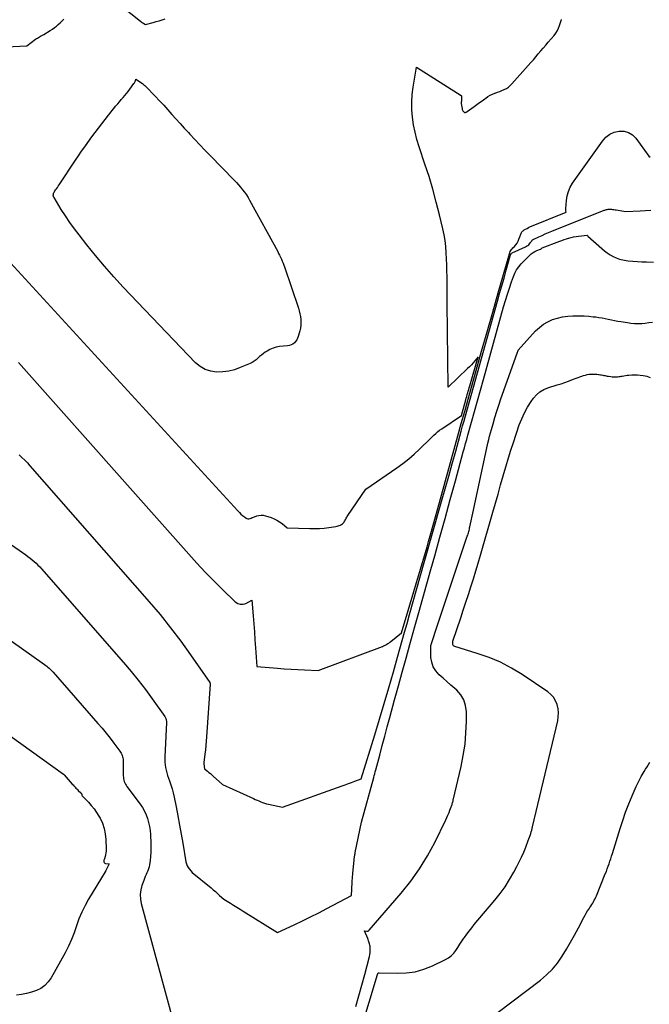
# Model space of a CAD drawing. Units: inches. Extents: x 2625528 to 2628083, y 1496347 to 1499090.
# Drawn here: x 2626717 to 2626808, y 1497116 to 1497258 of the extents above; entities that cross this region are included whole.
import ezdxf

# ---------------------------------------------------------------- set-up
doc = ezdxf.new("R2010")
doc.units = ezdxf.units.IN
doc.header["$MEASUREMENT"] = 0
doc.layers.add('Tile_2737_07_SW_contour_2ft', color=233, linetype='Continuous')

msp = doc.modelspace()

# ---------------------------------------------------------------- linework, layer by layer
at = {"layer": 'Tile_2737_07_SW_contour_2ft'}
for points in [[(2626731.62, 1497260.11, 7890), (2626734.4, 1497257.91, 7890), (2626734.52, 1497257.82, 7890), (2626734.63, 1497257.73, 7890), (2626734.75, 1497257.65, 7890), (2626734.87, 1497257.57, 7890), (2626735.12, 1497257.42, 7890), (2626736.25, 1497257.73, 7890), (2626736.68, 1497257.85, 7890), (2626737.12, 1497257.98, 7890), (2626737.55, 1497258.11, 7890), (2626737.98, 1497258.25, 7890)], [(2626706.11, 1497253.79, 7890), (2626718, 1497254.37, 7890), (2626719.29, 1497255.29, 7890), (2626719.43, 1497255.39, 7890), (2626719.57, 1497255.48, 7890), (2626719.72, 1497255.57, 7890), (2626719.86, 1497255.66, 7890), (2626720.01, 1497255.74, 7890), (2626720.16, 1497255.82, 7890), (2626720.3, 1497255.91, 7890), (2626720.45, 1497256, 7890), (2626721.4, 1497256.58, 7890), (2626721.71, 1497256.77, 7890), (2626722, 1497256.98, 7890), (2626722.29, 1497257.2, 7890), (2626722.56, 1497257.43, 7890), (2626722.83, 1497257.67, 7890), (2626723.09, 1497257.92, 7890), (2626723.34, 1497258.18, 7890)], [(2626715.14, 1497223.63, 7892), (2626748.45, 1497187.27, 7892), (2626748.67, 1497187.04, 7892), (2626748.9, 1497186.82, 7892), (2626749.14, 1497186.62, 7892), (2626749.39, 1497186.43, 7892), (2626749.63, 1497186.25, 7892), (2626749.77, 1497186.18, 7892), (2626749.91, 1497186.14, 7892), (2626750.06, 1497186.15, 7892), (2626750.22, 1497186.19, 7892), (2626750.38, 1497186.26, 7892), (2626750.53, 1497186.33, 7892), (2626750.7, 1497186.39, 7892), (2626750.86, 1497186.45, 7892), (2626751.17, 1497186.56, 7892), (2626751.48, 1497186.64, 7892), (2626751.8, 1497186.68, 7892), (2626752.12, 1497186.65, 7892), (2626752.44, 1497186.58, 7892), (2626753.24, 1497186.33, 7892), (2626753.67, 1497186.16, 7892), (2626754.08, 1497185.96, 7892), (2626754.47, 1497185.72, 7892), (2626754.84, 1497185.45, 7892), (2626755.56, 1497184.86, 7892), (2626758.84, 1497184.75, 7892), (2626759.52, 1497184.74, 7892), (2626760.21, 1497184.76, 7892), (2626760.89, 1497184.81, 7892), (2626761.57, 1497184.89, 7892), (2626762.59, 1497185.03, 7892), (2626762.76, 1497185.06, 7892), (2626762.92, 1497185.11, 7892), (2626763.08, 1497185.16, 7892), (2626763.24, 1497185.23, 7892), (2626763.3, 1497185.26, 7892), (2626763.42, 1497185.33, 7892), (2626763.53, 1497185.41, 7892), (2626763.63, 1497185.5, 7892), (2626763.72, 1497185.61, 7892), (2626763.8, 1497185.73, 7892), (2626763.88, 1497185.85, 7892), (2626763.94, 1497185.97, 7892), (2626764.01, 1497186.09, 7892), (2626764.08, 1497186.24, 7892), (2626764.16, 1497186.36, 7892), (2626764.23, 1497186.49, 7892), (2626764.31, 1497186.61, 7892), (2626766.9, 1497190.41, 7892), (2626771.4, 1497193.5, 7892), (2626772.26, 1497194.13, 7892), (2626773.09, 1497194.78, 7892), (2626773.89, 1497195.48, 7892), (2626774.67, 1497196.2, 7892), (2626776.19, 1497197.7, 7892), (2626776.72, 1497198.21, 7892), (2626776.99, 1497198.45, 7892), (2626777.26, 1497198.69, 7892), (2626777.55, 1497198.91, 7892), (2626777.85, 1497199.12, 7892), (2626780.7, 1497201.03, 7892), (2626781.32, 1497203.29, 7892), (2626781.39, 1497203.55, 7892), (2626781.46, 1497203.8, 7892), (2626781.53, 1497204.05, 7892), (2626781.6, 1497204.3, 7892), (2626781.67, 1497204.55, 7892), (2626781.75, 1497204.8, 7892), (2626781.82, 1497205.05, 7892), (2626781.89, 1497205.3, 7892), (2626783.13, 1497209.52, 7892), (2626782.64, 1497208.93, 7892), (2626782.39, 1497208.63, 7892), (2626782.13, 1497208.35, 7892), (2626781.86, 1497208.07, 7892), (2626781.58, 1497207.8, 7892), (2626778.77, 1497205.15, 7892), (2626778.66, 1497217.24, 7892), (2626778.65, 1497218.16, 7892), (2626778.64, 1497219.09, 7892), (2626778.63, 1497220.01, 7892), (2626778.62, 1497220.93, 7892), (2626778.62, 1497221.03, 7892), (2626778.61, 1497221.9, 7892), (2626778.58, 1497222.78, 7892), (2626778.55, 1497223.65, 7892), (2626778.51, 1497224.52, 7892), (2626778.43, 1497225.4, 7892), (2626778.33, 1497226.26, 7892), (2626778.19, 1497227.12, 7892), (2626778.01, 1497227.98, 7892), (2626777.54, 1497229.98, 7892), (2626777.07, 1497231.83, 7892), (2626776.57, 1497233.67, 7892), (2626776.03, 1497235.49, 7892), (2626775.44, 1497237.3, 7892), (2626774.6, 1497239.79, 7892), (2626774.28, 1497240.84, 7892), (2626774.01, 1497241.89, 7892), (2626773.8, 1497242.97, 7892), (2626773.64, 1497244.05, 7892), (2626773.55, 1497245.14, 7892), (2626773.54, 1497246.23, 7892), (2626773.61, 1497247.31, 7892), (2626773.75, 1497248.4, 7892), (2626774.24, 1497251.29, 7892), (2626780.65, 1497247.18, 7892), (2626780.69, 1497247.12, 7892), (2626780.73, 1497247.02, 7892), (2626780.73, 1497246.93, 7892), (2626780.72, 1497246.85, 7892), (2626780.71, 1497246.65, 7892), (2626780.7, 1497246.55, 7892), (2626780.69, 1497246.45, 7892), (2626780.69, 1497246.35, 7892), (2626780.68, 1497246.25, 7892), (2626780.68, 1497246.22, 7892), (2626780.68, 1497246.11, 7892), (2626780.68, 1497245.99, 7892), (2626780.7, 1497245.88, 7892), (2626780.71, 1497245.77, 7892), (2626780.79, 1497245.3, 7892), (2626780.82, 1497245.19, 7892), (2626780.86, 1497245.08, 7892), (2626780.91, 1497244.98, 7892), (2626780.98, 1497244.89, 7892), (2626781.03, 1497244.83, 7892), (2626781.08, 1497244.79, 7892), (2626781.14, 1497244.76, 7892), (2626781.2, 1497244.75, 7892), (2626781.27, 1497244.75, 7892), (2626781.34, 1497244.78, 7892), (2626781.41, 1497244.8, 7892), (2626781.48, 1497244.84, 7892), (2626781.54, 1497244.88, 7892), (2626782.55, 1497245.61, 7892), (2626782.93, 1497245.88, 7892), (2626783.31, 1497246.16, 7892), (2626783.68, 1497246.43, 7892), (2626784.06, 1497246.71, 7892), (2626784.2, 1497246.82, 7892), (2626784.51, 1497247.03, 7892), (2626784.84, 1497247.22, 7892), (2626785.17, 1497247.38, 7892), (2626785.52, 1497247.52, 7892), (2626785.57, 1497247.54, 7892), (2626785.9, 1497247.66, 7892), (2626786.22, 1497247.79, 7892), (2626786.55, 1497247.92, 7892), (2626786.88, 1497248.05, 7892), (2626787.19, 1497248.21, 7892), (2626787.48, 1497248.39, 7892), (2626787.74, 1497248.61, 7892), (2626787.99, 1497248.85, 7892), (2626790.34, 1497251.51, 7892), (2626790.71, 1497251.93, 7892), (2626791.07, 1497252.34, 7892), (2626791.43, 1497252.76, 7892), (2626791.78, 1497253.19, 7892), (2626792.14, 1497253.61, 7892), (2626792.49, 1497254.03, 7892), (2626792.85, 1497254.45, 7892), (2626793.21, 1497254.87, 7892), (2626794.06, 1497255.85, 7892), (2626794.32, 1497256.19, 7892), (2626794.54, 1497256.54, 7892), (2626794.72, 1497256.91, 7892), (2626794.86, 1497257.3, 7892), (2626795.08, 1497258.01, 7892), (2626795.09, 1497258.06, 7892), (2626795.11, 1497258.1, 7892), (2626795.14, 1497258.15, 7892)], [(2626716.81, 1497208.7, 7894), (2626741.38, 1497181.05, 7894), (2626742.56, 1497179.74, 7894), (2626743.76, 1497178.46, 7894), (2626745, 1497177.2, 7894), (2626746.24, 1497175.95, 7894), (2626748.07, 1497174.17, 7894), (2626748.44, 1497173.94, 7894), (2626748.81, 1497173.81, 7894), (2626749.21, 1497173.83, 7894), (2626749.62, 1497173.95, 7894), (2626750.48, 1497174.41, 7894), (2626750.66, 1497172.13, 7894), (2626750.75, 1497170.98, 7894), (2626750.84, 1497169.84, 7894), (2626750.92, 1497168.7, 7894), (2626751, 1497167.56, 7894), (2626751.19, 1497164.83, 7894), (2626754.17, 1497164.59, 7894), (2626755.14, 1497164.52, 7894), (2626756.12, 1497164.45, 7894), (2626757.09, 1497164.4, 7894), (2626758.07, 1497164.35, 7894), (2626760.02, 1497164.27, 7894), (2626769.3, 1497167.75, 7894), (2626769.46, 1497167.81, 7894), (2626769.62, 1497167.88, 7894), (2626769.78, 1497167.96, 7894), (2626769.94, 1497168.05, 7894), (2626770.09, 1497168.14, 7894), (2626770.24, 1497168.23, 7894), (2626770.38, 1497168.34, 7894), (2626770.52, 1497168.45, 7894), (2626772.04, 1497169.71, 7894), (2626774.81, 1497178.88, 7894), (2626775.05, 1497179.68, 7894), (2626775.28, 1497180.48, 7894), (2626775.52, 1497181.29, 7894), (2626775.75, 1497182.09, 7894), (2626775.96, 1497182.86, 7894), (2626776.3, 1497184.04, 7894), (2626776.64, 1497185.23, 7894), (2626776.97, 1497186.42, 7894), (2626777.3, 1497187.61, 7894), (2626780.2, 1497198.13, 7894), (2626780.68, 1497199.88, 7894), (2626781.17, 1497201.63, 7894), (2626781.66, 1497203.38, 7894), (2626782.15, 1497205.12, 7894), (2626782.82, 1497207.52, 7894), (2626783.61, 1497210.32, 7894), (2626784.41, 1497213.13, 7894), (2626785.21, 1497215.94, 7894), (2626786.01, 1497218.74, 7894), (2626787.53, 1497224.02, 7894), (2626787.58, 1497224.19, 7894), (2626787.63, 1497224.35, 7894), (2626787.69, 1497224.51, 7894), (2626787.75, 1497224.67, 7894), (2626787.83, 1497224.82, 7894), (2626787.91, 1497224.97, 7894), (2626788.02, 1497225.1, 7894), (2626788.13, 1497225.23, 7894), (2626788.33, 1497225.43, 7894), (2626788.53, 1497225.66, 7894), (2626788.72, 1497225.91, 7894), (2626788.87, 1497226.17, 7894), (2626789, 1497226.45, 7894), (2626789.14, 1497226.8, 7894), (2626789.18, 1497226.93, 7894), (2626789.23, 1497227.05, 7894), (2626789.27, 1497227.17, 7894), (2626789.31, 1497227.29, 7894), (2626789.36, 1497227.41, 7894), (2626789.43, 1497227.51, 7894), (2626789.51, 1497227.61, 7894), (2626789.61, 1497227.69, 7894), (2626789.77, 1497227.8, 7894), (2626789.96, 1497227.92, 7894), (2626790.16, 1497228.03, 7894), (2626790.36, 1497228.14, 7894), (2626790.57, 1497228.23, 7894), (2626795.8, 1497230.36, 7894), (2626795.77, 1497230.54, 7894), (2626795.76, 1497230.64, 7894), (2626795.75, 1497230.73, 7894), (2626795.75, 1497230.82, 7894), (2626795.75, 1497230.91, 7894), (2626795.85, 1497232.07, 7894), (2626795.95, 1497232.73, 7894), (2626796.13, 1497233.36, 7894), (2626796.4, 1497233.96, 7894), (2626796.74, 1497234.53, 7894), (2626801.05, 1497240.62, 7894), (2626801.54, 1497241.16, 7894), (2626802.1, 1497241.59, 7894), (2626802.74, 1497241.88, 7894), (2626803.44, 1497242.06, 7894), (2626804.15, 1497242.03, 7894), (2626804.79, 1497241.87, 7894), (2626805.35, 1497241.52, 7894), (2626805.86, 1497241.03, 7894), (2626807.75, 1497238.46, 7894), (2626807.9, 1497238.28, 7894)], [(2626716.91, 1497195.37, 7896), (2626717.32, 1497195, 7896), (2626717.72, 1497194.61, 7896), (2626718.1, 1497194.21, 7896), (2626718.47, 1497193.8, 7896), (2626735.65, 1497174.18, 7896), (2626737.23, 1497172.33, 7896), (2626738.75, 1497170.44, 7896), (2626740.22, 1497168.5, 7896), (2626741.64, 1497166.52, 7896), (2626744.39, 1497162.56, 7896), (2626744.4, 1497162.54, 7896), (2626744.41, 1497162.52, 7896), (2626744.42, 1497162.5, 7896), (2626744.42, 1497162.48, 7896), (2626744.44, 1497162.4, 7896), (2626744.44, 1497162.38, 7896), (2626744.44, 1497162.35, 7896), (2626744.44, 1497162.33, 7896), (2626744.44, 1497162.31, 7896), (2626743.94, 1497154.69, 7896), (2626743.89, 1497154.06, 7896), (2626743.84, 1497153.44, 7896), (2626743.78, 1497152.82, 7896), (2626743.71, 1497152.2, 7896), (2626743.56, 1497151, 7896), (2626743.55, 1497150.98, 7896), (2626743.55, 1497150.97, 7896), (2626743.55, 1497150.95, 7896), (2626743.55, 1497150.93, 7896), (2626743.56, 1497150.87, 7896), (2626743.56, 1497150.86, 7896), (2626743.56, 1497150.84, 7896), (2626743.56, 1497150.83, 7896), (2626743.56, 1497150.81, 7896), (2626743.65, 1497150.08, 7896), (2626744.07, 1497149.74, 7896), (2626744.28, 1497149.57, 7896), (2626744.49, 1497149.4, 7896), (2626744.7, 1497149.22, 7896), (2626744.9, 1497149.04, 7896), (2626746.25, 1497147.83, 7896), (2626750.7, 1497145.8, 7896), (2626750.96, 1497145.68, 7896), (2626751.23, 1497145.56, 7896), (2626751.49, 1497145.45, 7896), (2626751.76, 1497145.33, 7896), (2626752.03, 1497145.23, 7896), (2626752.3, 1497145.14, 7896), (2626752.58, 1497145.06, 7896), (2626752.85, 1497144.99, 7896), (2626754.88, 1497144.58, 7896), (2626763.49, 1497147.64, 7896), (2626763.95, 1497147.8, 7896), (2626764.4, 1497147.97, 7896), (2626764.86, 1497148.13, 7896), (2626765.31, 1497148.3, 7896), (2626766.22, 1497148.64, 7896), (2626768.19, 1497154.99, 7896), (2626768.88, 1497157.25, 7896), (2626769.56, 1497159.52, 7896), (2626770.22, 1497161.79, 7896), (2626770.88, 1497164.06, 7896), (2626771.48, 1497166.18, 7896), (2626771.82, 1497167.39, 7896), (2626772.16, 1497168.61, 7896), (2626772.51, 1497169.82, 7896), (2626772.85, 1497171.03, 7896), (2626773.22, 1497172.34, 7896), (2626773.75, 1497174.21, 7896), (2626774.28, 1497176.08, 7896), (2626774.81, 1497177.95, 7896), (2626775.34, 1497179.82, 7896), (2626777.84, 1497188.66, 7896), (2626778.35, 1497190.47, 7896), (2626778.86, 1497192.28, 7896), (2626779.36, 1497194.09, 7896), (2626779.87, 1497195.9, 7896), (2626780.47, 1497198.07, 7896), (2626780.67, 1497198.8, 7896), (2626780.87, 1497199.53, 7896), (2626781.08, 1497200.26, 7896), (2626781.28, 1497200.98, 7896), (2626785.9, 1497217.54, 7896), (2626786.21, 1497218.65, 7896), (2626786.52, 1497219.76, 7896), (2626786.84, 1497220.87, 7896), (2626787.15, 1497221.98, 7896), (2626787.74, 1497224.07, 7896), (2626787.76, 1497224.14, 7896), (2626787.79, 1497224.2, 7896), (2626787.81, 1497224.26, 7896), (2626787.84, 1497224.32, 7896), (2626787.87, 1497224.38, 7896), (2626787.91, 1497224.43, 7896), (2626787.96, 1497224.47, 7896), (2626788.02, 1497224.5, 7896), (2626789.93, 1497225.35, 7896), (2626790.1, 1497225.44, 7896), (2626790.26, 1497225.54, 7896), (2626790.4, 1497225.67, 7896), (2626790.53, 1497225.81, 7896), (2626790.68, 1497226.01, 7896), (2626790.73, 1497226.06, 7896), (2626790.77, 1497226.12, 7896), (2626790.8, 1497226.18, 7896), (2626790.84, 1497226.24, 7896), (2626790.88, 1497226.3, 7896), (2626790.92, 1497226.35, 7896), (2626790.97, 1497226.39, 7896), (2626791.03, 1497226.43, 7896), (2626791.85, 1497226.81, 7896), (2626792.32, 1497227.02, 7896), (2626792.8, 1497227.23, 7896), (2626793.28, 1497227.44, 7896), (2626793.76, 1497227.63, 7896), (2626801.27, 1497230.63, 7896), (2626801.38, 1497230.67, 7896), (2626801.5, 1497230.71, 7896), (2626801.61, 1497230.74, 7896), (2626801.73, 1497230.77, 7896), (2626801.85, 1497230.79, 7896), (2626801.97, 1497230.81, 7896), (2626802.09, 1497230.81, 7896), (2626802.21, 1497230.8, 7896), (2626802.32, 1497230.79, 7896), (2626802.5, 1497230.77, 7896), (2626802.68, 1497230.75, 7896), (2626802.85, 1497230.72, 7896), (2626803.03, 1497230.7, 7896), (2626804.4, 1497230.47, 7896), (2626806.47, 1497230.57, 7896), (2626807.25, 1497230.6, 7896), (2626808.03, 1497230.63, 7896)], [(2626671.54, 1497213.26, 7898), (2626717.87, 1497180.94, 7898), (2626718.18, 1497180.72, 7898), (2626718.48, 1497180.49, 7898), (2626718.78, 1497180.24, 7898), (2626719.07, 1497180, 7898), (2626719.35, 1497179.74, 7898), (2626719.62, 1497179.47, 7898), (2626719.88, 1497179.2, 7898), (2626720.14, 1497178.91, 7898), (2626731.96, 1497165.42, 7898), (2626733.05, 1497164.14, 7898), (2626734.1, 1497162.85, 7898), (2626735.12, 1497161.52, 7898), (2626736.11, 1497160.17, 7898), (2626737.91, 1497157.63, 7898), (2626737.98, 1497157.53, 7898), (2626738.03, 1497157.43, 7898), (2626738.07, 1497157.33, 7898), (2626738.1, 1497157.22, 7898), (2626738.13, 1497157.1, 7898), (2626738.14, 1497156.99, 7898), (2626738.15, 1497156.88, 7898), (2626738.15, 1497156.76, 7898), (2626737.93, 1497151.84, 7898), (2626737.93, 1497151.45, 7898), (2626737.94, 1497151.05, 7898), (2626737.97, 1497150.66, 7898), (2626738.03, 1497150.27, 7898), (2626738.1, 1497149.89, 7898), (2626738.19, 1497149.51, 7898), (2626738.31, 1497149.13, 7898), (2626738.44, 1497148.76, 7898), (2626738.59, 1497148.36, 7898), (2626738.79, 1497147.78, 7898), (2626738.98, 1497147.2, 7898), (2626739.13, 1497146.61, 7898), (2626739.27, 1497146.02, 7898), (2626739.55, 1497144.6, 7898), (2626739.81, 1497143.29, 7898), (2626740.06, 1497141.98, 7898), (2626740.29, 1497140.67, 7898), (2626740.52, 1497139.35, 7898), (2626740.97, 1497136.69, 7898), (2626741.04, 1497136.39, 7898), (2626741.15, 1497136.11, 7898), (2626741.3, 1497135.85, 7898), (2626741.48, 1497135.6, 7898), (2626741.88, 1497135.12, 7898), (2626744.6, 1497132.91, 7898), (2626744.91, 1497132.65, 7898), (2626745.22, 1497132.38, 7898), (2626745.53, 1497132.11, 7898), (2626745.83, 1497131.84, 7898), (2626746.43, 1497131.28, 7898), (2626747.37, 1497130.72, 7898), (2626747.84, 1497130.44, 7898), (2626748.3, 1497130.16, 7898), (2626748.77, 1497129.87, 7898), (2626749.23, 1497129.58, 7898), (2626754.19, 1497126.49, 7898), (2626756.57, 1497127.6, 7898), (2626757.76, 1497128.17, 7898), (2626758.94, 1497128.75, 7898), (2626760.12, 1497129.34, 7898), (2626761.29, 1497129.95, 7898), (2626764.85, 1497131.82, 7898), (2626764.93, 1497133.69, 7898), (2626764.93, 1497133.77, 7898), (2626764.94, 1497133.86, 7898), (2626764.94, 1497133.95, 7898), (2626764.95, 1497134.03, 7898), (2626764.97, 1497134.24, 7898), (2626764.98, 1497134.43, 7898), (2626765, 1497134.61, 7898), (2626765.02, 1497134.8, 7898), (2626765.03, 1497134.99, 7898), (2626765.23, 1497136.96, 7898), (2626765.24, 1497137.08, 7898), (2626765.25, 1497137.2, 7898), (2626765.27, 1497137.32, 7898), (2626765.28, 1497137.44, 7898), (2626765.29, 1497137.47, 7898), (2626765.31, 1497137.6, 7898), (2626765.33, 1497137.73, 7898), (2626765.35, 1497137.86, 7898), (2626765.38, 1497138, 7898), (2626766.28, 1497142.4, 7898), (2626768.05, 1497148.86, 7898), (2626768.12, 1497149.12, 7898), (2626768.19, 1497149.39, 7898), (2626768.27, 1497149.66, 7898), (2626768.34, 1497149.93, 7898), (2626768.91, 1497152.08, 7898), (2626769.27, 1497153.43, 7898), (2626769.63, 1497154.78, 7898), (2626769.99, 1497156.12, 7898), (2626770.36, 1497157.47, 7898), (2626771.06, 1497160.05, 7898), (2626771.6, 1497162.05, 7898), (2626772.15, 1497164.05, 7898), (2626772.71, 1497166.05, 7898), (2626773.26, 1497168.04, 7898), (2626773.98, 1497170.59, 7898), (2626774.55, 1497172.65, 7898), (2626775.13, 1497174.71, 7898), (2626775.71, 1497176.78, 7898), (2626776.28, 1497178.84, 7898), (2626776.84, 1497180.82, 7898), (2626777.58, 1497183.52, 7898), (2626778.33, 1497186.21, 7898), (2626779.08, 1497188.91, 7898), (2626779.82, 1497191.6, 7898), (2626780.97, 1497195.78, 7898), (2626781.13, 1497196.39, 7898), (2626781.3, 1497196.99, 7898), (2626781.47, 1497197.6, 7898), (2626781.64, 1497198.2, 7898), (2626782.16, 1497200.07, 7898), (2626782.59, 1497201.61, 7898), (2626783.02, 1497203.15, 7898), (2626783.45, 1497204.69, 7898), (2626783.88, 1497206.23, 7898), (2626786.79, 1497216.7, 7898), (2626787.05, 1497217.61, 7898), (2626787.32, 1497218.52, 7898), (2626787.62, 1497219.42, 7898), (2626787.93, 1497220.31, 7898), (2626788.2, 1497221.07, 7898), (2626788.41, 1497221.56, 7898), (2626788.66, 1497222.04, 7898), (2626788.98, 1497222.47, 7898), (2626789.33, 1497222.89, 7898), (2626790.55, 1497224.15, 7898), (2626790.78, 1497224.36, 7898), (2626791.03, 1497224.54, 7898), (2626791.29, 1497224.7, 7898), (2626791.58, 1497224.83, 7898), (2626792.12, 1497225.03, 7898), (2626792.14, 1497225.04, 7898), (2626792.17, 1497225.05, 7898), (2626792.19, 1497225.07, 7898), (2626792.2, 1497225.08, 7898), (2626792.31, 1497225.19, 7898), (2626792.35, 1497225.24, 7898), (2626794.88, 1497226.18, 7898), (2626795.19, 1497226.3, 7898), (2626795.51, 1497226.41, 7898), (2626795.83, 1497226.51, 7898), (2626796.15, 1497226.61, 7898), (2626796.19, 1497226.62, 7898), (2626796.53, 1497226.71, 7898), (2626796.88, 1497226.79, 7898), (2626797.23, 1497226.85, 7898), (2626797.58, 1497226.9, 7898), (2626798.84, 1497227.03, 7898), (2626798.88, 1497226.98, 7898), (2626798.94, 1497226.91, 7898), (2626800.94, 1497225.11, 7898), (2626801.33, 1497224.79, 7898), (2626801.73, 1497224.49, 7898), (2626802.15, 1497224.22, 7898), (2626802.58, 1497223.98, 7898), (2626803.03, 1497223.77, 7898), (2626803.5, 1497223.6, 7898), (2626803.98, 1497223.48, 7898), (2626804.47, 1497223.39, 7898), (2626804.77, 1497223.35, 7898), (2626805.42, 1497223.28, 7898), (2626806.07, 1497223.23, 7898), (2626806.72, 1497223.19, 7898), (2626807.37, 1497223.18, 7898), (2626808.4, 1497223.16, 7898)], [(2626765.45, 1497115.8, 7900), (2626765.9, 1497117.35, 7900), (2626766.33, 1497118.9, 7900), (2626766.75, 1497120.45, 7900), (2626767.44, 1497123.02, 7900), (2626767.5, 1497123.29, 7900), (2626767.54, 1497123.57, 7900), (2626767.55, 1497123.84, 7900), (2626767.55, 1497124.12, 7900), (2626767.53, 1497124.35, 7900), (2626767.52, 1497124.51, 7900), (2626767.49, 1497124.67, 7900), (2626767.46, 1497124.83, 7900), (2626767.41, 1497124.99, 7900), (2626767.36, 1497125.15, 7900), (2626767.31, 1497125.3, 7900), (2626767.25, 1497125.46, 7900), (2626767.18, 1497125.61, 7900), (2626766.71, 1497126.71, 7900), (2626767.06, 1497126.66, 7900), (2626767.11, 1497126.66, 7900), (2626767.16, 1497126.67, 7900), (2626767.21, 1497126.68, 7900), (2626767.26, 1497126.7, 7900), (2626767.3, 1497126.73, 7900), (2626767.34, 1497126.77, 7900), (2626767.38, 1497126.8, 7900), (2626767.41, 1497126.84, 7900), (2626772.01, 1497132.16, 7900), (2626773.38, 1497133.87, 7900), (2626774.65, 1497135.65, 7900), (2626775.79, 1497137.52, 7900), (2626776.84, 1497139.45, 7900), (2626778.45, 1497142.72, 7900), (2626778.61, 1497143.07, 7900), (2626778.76, 1497143.41, 7900), (2626778.91, 1497143.77, 7900), (2626779.04, 1497144.12, 7900), (2626779.22, 1497144.6, 7900), (2626779.26, 1497144.72, 7900), (2626779.3, 1497144.84, 7900), (2626779.34, 1497144.96, 7900), (2626779.38, 1497145.08, 7900), (2626779.42, 1497145.2, 7900), (2626779.46, 1497145.32, 7900), (2626779.49, 1497145.44, 7900), (2626779.52, 1497145.56, 7900), (2626780.65, 1497150.4, 7900), (2626780.97, 1497152.01, 7900), (2626781.22, 1497153.63, 7900), (2626781.35, 1497155.26, 7900), (2626781.42, 1497156.91, 7900), (2626781.42, 1497158.33, 7900), (2626781.31, 1497159.21, 7900), (2626781.06, 1497160.04, 7900), (2626780.61, 1497160.77, 7900), (2626780.02, 1497161.44, 7900), (2626779.75, 1497161.68, 7900), (2626779.18, 1497162.17, 7900), (2626778.61, 1497162.67, 7900), (2626778.05, 1497163.17, 7900), (2626777.48, 1497163.66, 7900), (2626777.01, 1497164.2, 7900), (2626776.64, 1497164.79, 7900), (2626776.42, 1497165.45, 7900), (2626776.31, 1497166.16, 7900), (2626776.28, 1497167.63, 7900), (2626776.28, 1497167.7, 7900), (2626776.28, 1497167.77, 7900), (2626776.3, 1497167.84, 7900), (2626776.31, 1497167.91, 7900), (2626776.33, 1497167.98, 7900), (2626776.35, 1497168.04, 7900), (2626776.38, 1497168.11, 7900), (2626776.4, 1497168.18, 7900), (2626777.27, 1497170.8, 7900), (2626781.54, 1497183.63, 7900), (2626781.6, 1497183.8, 7900), (2626781.65, 1497183.97, 7900), (2626781.7, 1497184.14, 7900), (2626781.75, 1497184.31, 7900), (2626781.8, 1497184.48, 7900), (2626781.84, 1497184.65, 7900), (2626781.88, 1497184.82, 7900), (2626781.92, 1497184.99, 7900), (2626782.44, 1497187.41, 7900), (2626784.53, 1497197.07, 7900), (2626784.64, 1497197.57, 7900), (2626784.76, 1497198.06, 7900), (2626784.89, 1497198.55, 7900), (2626785.02, 1497199.04, 7900), (2626785.26, 1497199.86, 7900), (2626785.52, 1497200.76, 7900), (2626785.8, 1497201.66, 7900), (2626786.09, 1497202.54, 7900), (2626786.39, 1497203.43, 7900), (2626788.72, 1497210.03, 7900), (2626788.88, 1497210.41, 7900), (2626788.9, 1497210.44, 7900), (2626791.4, 1497213.24, 7900), (2626791.94, 1497213.75, 7900), (2626792.52, 1497214.21, 7900), (2626793.16, 1497214.57, 7900), (2626793.84, 1497214.87, 7900), (2626794.56, 1497215.08, 7900), (2626795.29, 1497215.25, 7900), (2626796.04, 1497215.35, 7900), (2626796.79, 1497215.41, 7900), (2626797.11, 1497215.41, 7900), (2626797.75, 1497215.42, 7900), (2626798.4, 1497215.4, 7900), (2626799.05, 1497215.36, 7900), (2626799.69, 1497215.29, 7900), (2626800.06, 1497215.25, 7900), (2626800.52, 1497215.19, 7900), (2626800.98, 1497215.11, 7900), (2626801.43, 1497215.03, 7900), (2626801.88, 1497214.94, 7900), (2626802.34, 1497214.84, 7900), (2626802.79, 1497214.75, 7900), (2626803.25, 1497214.66, 7900), (2626803.71, 1497214.58, 7900), (2626804.63, 1497214.43, 7900), (2626805.15, 1497214.36, 7900), (2626805.67, 1497214.32, 7900), (2626806.18, 1497214.31, 7900), (2626806.7, 1497214.33, 7900), (2626807.22, 1497214.37, 7900), (2626807.74, 1497214.43, 7900), (2626808.25, 1497214.51, 7900)], [(2626656.89, 1497210.32, 7900), (2626720.57, 1497165.14, 7900), (2626720.74, 1497165.01, 7900), (2626720.9, 1497164.88, 7900), (2626721.06, 1497164.75, 7900), (2626721.22, 1497164.61, 7900), (2626721.38, 1497164.47, 7900), (2626721.52, 1497164.33, 7900), (2626721.67, 1497164.18, 7900), (2626721.81, 1497164.02, 7900), (2626728.27, 1497156.64, 7900), (2626728.87, 1497155.95, 7900), (2626729.45, 1497155.25, 7900), (2626730.02, 1497154.53, 7900), (2626730.57, 1497153.81, 7900), (2626731.45, 1497152.64, 7900), (2626731.55, 1497152.49, 7900), (2626731.64, 1497152.33, 7900), (2626731.72, 1497152.17, 7900), (2626731.79, 1497152.01, 7900), (2626731.84, 1497151.83, 7900), (2626731.88, 1497151.66, 7900), (2626731.9, 1497151.48, 7900), (2626731.91, 1497151.3, 7900), (2626731.93, 1497149.08, 7900), (2626731.94, 1497148.87, 7900), (2626731.97, 1497148.67, 7900), (2626732.01, 1497148.47, 7900), (2626732.07, 1497148.27, 7900), (2626732.14, 1497148.08, 7900), (2626732.23, 1497147.89, 7900), (2626732.33, 1497147.71, 7900), (2626732.44, 1497147.54, 7900), (2626734.35, 1497144.98, 7900), (2626734.68, 1497144.5, 7900), (2626734.97, 1497143.99, 7900), (2626735.21, 1497143.46, 7900), (2626735.42, 1497142.92, 7900), (2626735.58, 1497142.36, 7900), (2626735.71, 1497141.79, 7900), (2626735.79, 1497141.21, 7900), (2626735.84, 1497140.62, 7900), (2626735.91, 1497139.3, 7900), (2626735.92, 1497138.69, 7900), (2626735.9, 1497138.08, 7900), (2626735.86, 1497137.46, 7900), (2626735.79, 1497136.85, 7900), (2626735.7, 1497136.23, 7900), (2626735.65, 1497135.94, 7900), (2626735.57, 1497135.65, 7900), (2626735.47, 1497135.37, 7900), (2626735.35, 1497135.1, 7900), (2626735.22, 1497134.83, 7900), (2626735.1, 1497134.55, 7900), (2626734.98, 1497134.27, 7900), (2626734.88, 1497133.99, 7900), (2626734.62, 1497133.27, 7900), (2626734.45, 1497132.62, 7900), (2626734.36, 1497131.96, 7900), (2626734.4, 1497131.31, 7900), (2626734.51, 1497130.65, 7900), (2626739.18, 1497113.52, 7900)], [(2626642.38, 1497207.42, 7902), (2626723.3, 1497149.3, 7902), (2626723.4, 1497149.21, 7902), (2626724.58, 1497147.88, 7902), (2626724.68, 1497147.76, 7902), (2626724.79, 1497147.65, 7902), (2626724.89, 1497147.53, 7902), (2626725, 1497147.42, 7902), (2626725.11, 1497147.31, 7902), (2626725.22, 1497147.2, 7902), (2626725.33, 1497147.09, 7902), (2626725.44, 1497146.98, 7902), (2626725.8, 1497146.63, 7902), (2626725.85, 1497146.58, 7902), (2626725.89, 1497146.53, 7902), (2626725.92, 1497146.47, 7902), (2626725.94, 1497146.41, 7902), (2626725.97, 1497146.28, 7902), (2626726.01, 1497146.19, 7902), (2626726.89, 1497145.29, 7902), (2626727.32, 1497144.82, 7902), (2626727.71, 1497144.33, 7902), (2626728.07, 1497143.81, 7902), (2626728.4, 1497143.27, 7902), (2626728.58, 1497142.96, 7902), (2626728.92, 1497142.24, 7902), (2626729.19, 1497141.49, 7902), (2626729.34, 1497140.72, 7902), (2626729.42, 1497139.92, 7902), (2626729.46, 1497138.5, 7902), (2626729.46, 1497138.23, 7902), (2626729.43, 1497137.96, 7902), (2626729.37, 1497137.69, 7902), (2626729.3, 1497137.43, 7902), (2626729.2, 1497137.13, 7902), (2626729.16, 1497137.02, 7902), (2626729.14, 1497136.91, 7902), (2626729.13, 1497136.79, 7902), (2626729.13, 1497136.68, 7902), (2626729.16, 1497136.59, 7902), (2626729.21, 1497136.51, 7902), (2626729.29, 1497136.46, 7902), (2626729.38, 1497136.43, 7902), (2626729.87, 1497136.38, 7902), (2626729.38, 1497135.31, 7902), (2626729.37, 1497135.29, 7902), (2626729.36, 1497135.27, 7902), (2626729.35, 1497135.25, 7902), (2626729.33, 1497135.23, 7902), (2626726.92, 1497131.3, 7902), (2626726.41, 1497130.37, 7902), (2626725.94, 1497129.43, 7902), (2626725.54, 1497128.45, 7902), (2626725.19, 1497127.46, 7902), (2626724.85, 1497126.45, 7902), (2626724.46, 1497125.47, 7902), (2626724.02, 1497124.51, 7902), (2626723.53, 1497123.57, 7902), (2626721.51, 1497119.94, 7902), (2626721.1, 1497119.35, 7902), (2626720.62, 1497118.84, 7902), (2626720.04, 1497118.43, 7902), (2626719.4, 1497118.11, 7902), (2626718.7, 1497117.87, 7902), (2626717.99, 1497117.67, 7902), (2626717.26, 1497117.54, 7902), (2626716.53, 1497117.44, 7902)], [(2626766.2, 1497112.47, 7902), (2626768.58, 1497120.41, 7902), (2626768.6, 1497120.46, 7902), (2626768.62, 1497120.51, 7902), (2626768.64, 1497120.55, 7902), (2626768.67, 1497120.59, 7902), (2626768.71, 1497120.62, 7902), (2626768.75, 1497120.65, 7902), (2626768.79, 1497120.66, 7902), (2626768.84, 1497120.67, 7902), (2626771.41, 1497120.6, 7902), (2626772.73, 1497120.66, 7902), (2626774.02, 1497120.83, 7902), (2626775.28, 1497121.19, 7902), (2626776.51, 1497121.67, 7902), (2626778.39, 1497122.57, 7902), (2626778.83, 1497122.82, 7902), (2626779.23, 1497123.13, 7902), (2626779.58, 1497123.49, 7902), (2626779.89, 1497123.9, 7902), (2626780.17, 1497124.34, 7902), (2626780.45, 1497124.78, 7902), (2626780.74, 1497125.22, 7902), (2626781.04, 1497125.65, 7902), (2626781.12, 1497125.75, 7902), (2626781.46, 1497126.23, 7902), (2626781.81, 1497126.7, 7902), (2626782.18, 1497127.16, 7902), (2626782.55, 1497127.62, 7902), (2626785.52, 1497131.14, 7902), (2626786.28, 1497132.1, 7902), (2626786.99, 1497133.09, 7902), (2626787.65, 1497134.12, 7902), (2626788.26, 1497135.18, 7902), (2626788.69, 1497135.98, 7902), (2626789.05, 1497136.67, 7902), (2626789.38, 1497137.37, 7902), (2626789.69, 1497138.08, 7902), (2626789.97, 1497138.8, 7902), (2626790.34, 1497139.77, 7902), (2626790.43, 1497140.01, 7902), (2626790.52, 1497140.25, 7902), (2626790.6, 1497140.49, 7902), (2626790.69, 1497140.74, 7902), (2626790.76, 1497140.98, 7902), (2626790.84, 1497141.23, 7902), (2626790.9, 1497141.48, 7902), (2626790.97, 1497141.73, 7902), (2626794.58, 1497156.99, 7902), (2626794.67, 1497157.58, 7902), (2626794.7, 1497158.17, 7902), (2626794.64, 1497158.76, 7902), (2626794.52, 1497159.35, 7902), (2626794.29, 1497159.9, 7902), (2626794, 1497160.4, 7902), (2626793.61, 1497160.83, 7902), (2626793.15, 1497161.21, 7902), (2626789.44, 1497163.69, 7902), (2626787.9, 1497164.62, 7902), (2626786.32, 1497165.45, 7902), (2626784.68, 1497166.14, 7902), (2626782.98, 1497166.74, 7902), (2626779.76, 1497167.71, 7902), (2626779.66, 1497167.76, 7902), (2626779.57, 1497167.83, 7902), (2626779.51, 1497167.92, 7902), (2626779.47, 1497168.03, 7902), (2626779.45, 1497168.15, 7902), (2626779.44, 1497168.27, 7902), (2626779.46, 1497168.38, 7902), (2626779.48, 1497168.5, 7902), (2626780.59, 1497171.84, 7902), (2626780.96, 1497172.97, 7902), (2626781.33, 1497174.1, 7902), (2626781.7, 1497175.22, 7902), (2626782.06, 1497176.35, 7902), (2626782.42, 1497177.48, 7902), (2626782.77, 1497178.62, 7902), (2626783.11, 1497179.75, 7902), (2626783.44, 1497180.89, 7902), (2626785.23, 1497187.11, 7902), (2626785.61, 1497188.42, 7902), (2626785.98, 1497189.72, 7902), (2626786.35, 1497191.02, 7902), (2626786.72, 1497192.32, 7902), (2626786.81, 1497192.66, 7902), (2626787.14, 1497193.79, 7902), (2626787.48, 1497194.92, 7902), (2626787.84, 1497196.05, 7902), (2626788.2, 1497197.17, 7902), (2626789.05, 1497199.68, 7902), (2626789.39, 1497200.57, 7902), (2626789.78, 1497201.44, 7902), (2626790.25, 1497202.26, 7902), (2626790.77, 1497203.06, 7902), (2626791.11, 1497203.55, 7902), (2626791.54, 1497204.03, 7902), (2626792.01, 1497204.45, 7902), (2626792.56, 1497204.77, 7902), (2626793.15, 1497205.03, 7902), (2626794.51, 1497205.45, 7902), (2626795.06, 1497205.63, 7902), (2626795.61, 1497205.82, 7902), (2626796.16, 1497206.01, 7902), (2626796.7, 1497206.21, 7902), (2626797.27, 1497206.43, 7902), (2626797.53, 1497206.52, 7902), (2626797.79, 1497206.62, 7902), (2626798.05, 1497206.71, 7902), (2626798.31, 1497206.81, 7902), (2626798.57, 1497206.88, 7902), (2626798.84, 1497206.95, 7902), (2626799.11, 1497206.98, 7902), (2626799.39, 1497207, 7902), (2626799.5, 1497207.01, 7902), (2626799.74, 1497207.01, 7902), (2626799.97, 1497207, 7902), (2626800.21, 1497206.99, 7902), (2626800.45, 1497206.96, 7902), (2626800.58, 1497206.94, 7902), (2626800.75, 1497206.92, 7902), (2626800.91, 1497206.9, 7902), (2626801.08, 1497206.86, 7902), (2626801.25, 1497206.83, 7902), (2626801.41, 1497206.8, 7902), (2626801.58, 1497206.76, 7902), (2626801.74, 1497206.73, 7902), (2626801.91, 1497206.7, 7902), (2626802.25, 1497206.65, 7902), (2626802.44, 1497206.62, 7902), (2626802.63, 1497206.61, 7902), (2626802.82, 1497206.6, 7902), (2626803.01, 1497206.61, 7902), (2626803.2, 1497206.63, 7902), (2626803.38, 1497206.65, 7902), (2626803.57, 1497206.67, 7902), (2626803.76, 1497206.71, 7902), (2626803.87, 1497206.73, 7902), (2626804.11, 1497206.77, 7902), (2626804.36, 1497206.81, 7902), (2626804.6, 1497206.84, 7902), (2626804.85, 1497206.86, 7902), (2626805.27, 1497206.9, 7902), (2626805.68, 1497206.92, 7902), (2626806.09, 1497206.91, 7902), (2626806.5, 1497206.88, 7902), (2626806.9, 1497206.83, 7902), (2626807.22, 1497206.77, 7902), (2626807.46, 1497206.71, 7902), (2626807.69, 1497206.63, 7902), (2626807.9, 1497206.51, 7902)], [(2626786.01, 1497115, 7904), (2626792.09, 1497119.6, 7904), (2626792.99, 1497120.36, 7904), (2626793.82, 1497121.18, 7904), (2626794.56, 1497122.08, 7904), (2626795.24, 1497123.05, 7904), (2626795.85, 1497124.06, 7904), (2626796.45, 1497125.08, 7904), (2626797.03, 1497126.12, 7904), (2626797.59, 1497127.16, 7904), (2626798.35, 1497128.65, 7904), (2626798.53, 1497128.97, 7904), (2626798.71, 1497129.28, 7904), (2626798.9, 1497129.59, 7904), (2626799.1, 1497129.89, 7904), (2626799.24, 1497130.1, 7904), (2626799.37, 1497130.3, 7904), (2626799.5, 1497130.5, 7904), (2626799.63, 1497130.71, 7904), (2626799.75, 1497130.92, 7904), (2626799.86, 1497131.13, 7904), (2626799.97, 1497131.35, 7904), (2626800.07, 1497131.56, 7904), (2626800.17, 1497131.79, 7904), (2626801.45, 1497134.94, 7904), (2626801.6, 1497135.3, 7904), (2626801.74, 1497135.67, 7904), (2626801.87, 1497136.03, 7904), (2626802, 1497136.4, 7904), (2626802.12, 1497136.77, 7904), (2626802.24, 1497137.13, 7904), (2626802.36, 1497137.5, 7904), (2626802.48, 1497137.87, 7904), (2626803.57, 1497141.46, 7904), (2626803.96, 1497142.66, 7904), (2626804.37, 1497143.85, 7904), (2626804.84, 1497145.03, 7904), (2626805.33, 1497146.2, 7904), (2626805.91, 1497147.53, 7904), (2626806.14, 1497148.02, 7904), (2626806.38, 1497148.5, 7904), (2626806.64, 1497148.98, 7904), (2626806.91, 1497149.45, 7904), (2626807.05, 1497149.69, 7904), (2626807.26, 1497150.03, 7904), (2626807.47, 1497150.38, 7904), (2626807.67, 1497150.72, 7904), (2626807.88, 1497151.07, 7904)]]:
    msp.add_polyline3d(points, dxfattribs=at)
msp.add_polyline3d([(2626745.38, 1497207.29, 7892), (2626744.54, 1497207.42, 7892), (2626743.74, 1497207.67, 7892), (2626743.03, 1497208.1, 7892), (2626742.36, 1497208.64, 7892), (2626731.93, 1497219.57, 7892), (2626730.56, 1497221.05, 7892), (2626729.22, 1497222.56, 7892), (2626727.92, 1497224.1, 7892), (2626726.66, 1497225.67, 7892), (2626725.56, 1497227.08, 7892), (2626724.88, 1497227.98, 7892), (2626724.23, 1497228.89, 7892), (2626723.6, 1497229.83, 7892), (2626722.99, 1497230.77, 7892), (2626721.94, 1497232.46, 7892), (2626721.88, 1497232.57, 7892), (2626721.85, 1497232.69, 7892), (2626721.84, 1497232.82, 7892), (2626721.85, 1497232.95, 7892), (2626721.88, 1497233.07, 7892), (2626721.93, 1497233.2, 7892), (2626721.99, 1497233.31, 7892), (2626722.06, 1497233.42, 7892), (2626722.17, 1497233.57, 7892), (2626722.3, 1497233.75, 7892), (2626722.44, 1497233.93, 7892), (2626722.56, 1497234.12, 7892), (2626722.69, 1497234.3, 7892), (2626725.03, 1497237.84, 7892), (2626725.47, 1497238.5, 7892), (2626725.91, 1497239.15, 7892), (2626726.37, 1497239.79, 7892), (2626726.83, 1497240.43, 7892), (2626727.4, 1497241.21, 7892), (2626727.87, 1497241.85, 7892), (2626728.35, 1497242.48, 7892), (2626728.83, 1497243.11, 7892), (2626729.32, 1497243.74, 7892), (2626729.78, 1497244.33, 7892), (2626730.04, 1497244.66, 7892), (2626730.3, 1497244.99, 7892), (2626730.57, 1497245.32, 7892), (2626730.83, 1497245.65, 7892), (2626730.87, 1497245.7, 7892), (2626731.12, 1497246, 7892), (2626731.37, 1497246.3, 7892), (2626731.63, 1497246.59, 7892), (2626731.89, 1497246.88, 7892), (2626732.15, 1497247.18, 7892), (2626732.4, 1497247.48, 7892), (2626732.64, 1497247.78, 7892), (2626732.88, 1497248.1, 7892), (2626733.47, 1497248.9, 7892), (2626733.54, 1497249, 7892), (2626733.6, 1497249.1, 7892), (2626733.65, 1497249.21, 7892), (2626733.69, 1497249.32, 7892), (2626733.76, 1497249.55, 7892), (2626734.68, 1497248.92, 7892), (2626734.79, 1497248.83, 7892), (2626734.91, 1497248.74, 7892), (2626735.02, 1497248.64, 7892), (2626735.12, 1497248.54, 7892), (2626736.54, 1497247.07, 7892), (2626737.15, 1497246.43, 7892), (2626737.76, 1497245.78, 7892), (2626738.35, 1497245.13, 7892), (2626738.94, 1497244.47, 7892), (2626739.53, 1497243.81, 7892), (2626740.13, 1497243.15, 7892), (2626740.72, 1497242.5, 7892), (2626741.32, 1497241.84, 7892), (2626741.55, 1497241.6, 7892), (2626742.26, 1497240.83, 7892), (2626742.98, 1497240.06, 7892), (2626743.71, 1497239.3, 7892), (2626744.44, 1497238.55, 7892), (2626747.94, 1497234.96, 7892), (2626748.25, 1497234.63, 7892), (2626748.56, 1497234.3, 7892), (2626748.85, 1497233.95, 7892), (2626749.14, 1497233.6, 7892), (2626749.42, 1497233.24, 7892), (2626749.68, 1497232.87, 7892), (2626749.92, 1497232.49, 7892), (2626750.15, 1497232.09, 7892), (2626754.2, 1497224.69, 7892), (2626754.34, 1497224.42, 7892), (2626754.48, 1497224.15, 7892), (2626754.61, 1497223.87, 7892), (2626754.74, 1497223.6, 7892), (2626754.85, 1497223.31, 7892), (2626754.97, 1497223.03, 7892), (2626755.08, 1497222.74, 7892), (2626755.18, 1497222.46, 7892), (2626757.18, 1497216.52, 7892), (2626757.3, 1497216.12, 7892), (2626757.4, 1497215.71, 7892), (2626757.47, 1497215.3, 7892), (2626757.53, 1497214.89, 7892), (2626757.54, 1497214.47, 7892), (2626757.53, 1497214.06, 7892), (2626757.47, 1497213.65, 7892), (2626757.38, 1497213.24, 7892), (2626757.16, 1497212.44, 7892), (2626757.07, 1497212.18, 7892), (2626756.95, 1497211.94, 7892), (2626756.79, 1497211.72, 7892), (2626756.61, 1497211.51, 7892), (2626756.39, 1497211.34, 7892), (2626756.16, 1497211.21, 7892), (2626755.9, 1497211.13, 7892), (2626755.63, 1497211.07, 7892), (2626754.48, 1497210.97, 7892), (2626754, 1497210.89, 7892), (2626753.53, 1497210.77, 7892), (2626753.09, 1497210.57, 7892), (2626752.66, 1497210.34, 7892), (2626752.41, 1497210.17, 7892), (2626752.13, 1497209.97, 7892), (2626751.85, 1497209.76, 7892), (2626751.59, 1497209.54, 7892), (2626751.34, 1497209.3, 7892), (2626751.08, 1497209.07, 7892), (2626750.81, 1497208.87, 7892), (2626750.52, 1497208.69, 7892), (2626750.21, 1497208.54, 7892), (2626748.81, 1497207.94, 7892), (2626747.98, 1497207.64, 7892), (2626747.13, 1497207.43, 7892), (2626746.27, 1497207.32, 7892)], close=True, dxfattribs=at)

doc.saveas('drawing.dxf')
